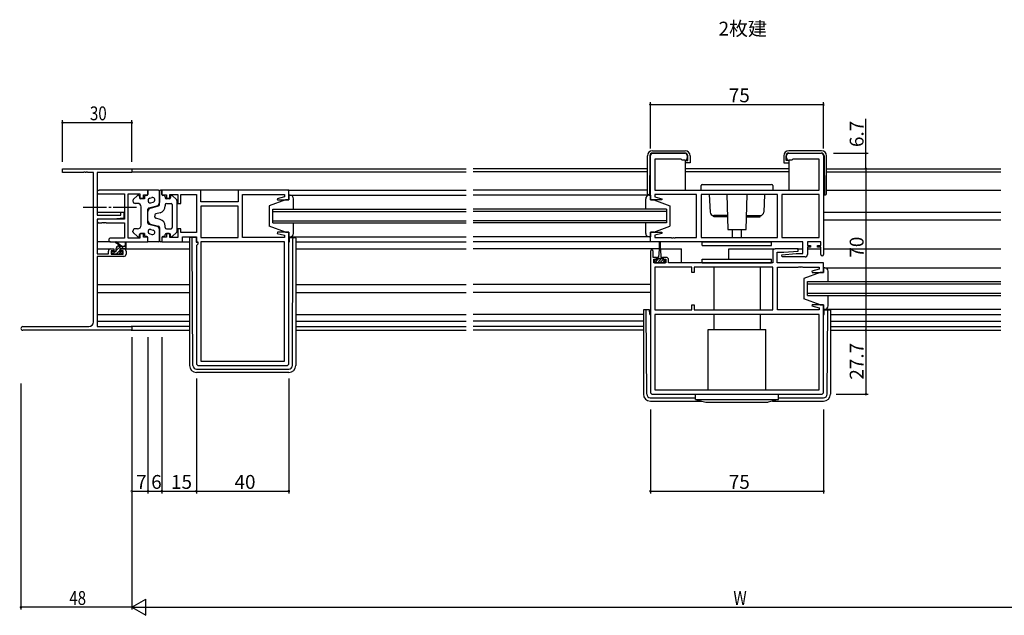
# Model space of a CAD drawing. Extents: x 0 to 1587, y 0 to 1128.
# Drawn here: x 807 to 1233, y 521 to 779 of the extents above; entities that cross this region are included whole.
import ezdxf

# ---------------------------------------------------------------- set-up
doc = ezdxf.new("R2010")
doc.units = 0
doc.linetypes.add('YCENTER_1', pattern=[13, 10, -1, 1, -1])
for name, color, linetype in [('USER1', 3, 'CONTINUOUS'), ('YKK_11', 7, 'CONTINUOUS'), ('YKK_12', 2, 'CONTINUOUS'), ('YKK_13', 4, 'CONTINUOUS'), ('YKK_D', 6, 'CONTINUOUS')]:
    doc.layers.add(name, color=color, linetype=linetype)
doc.styles.get("Standard").update_dxf_attribs({"font": 'ROMANS.SHX', "bigfont": 'EXTFONT.SHX'})

msp = doc.modelspace()

# ---------------------------------------------------------------- linework, layer by layer
at = {"layer": 'YKK_11', "color": 0, "linetype": 'ByBlock', "lineweight": -2}
for p, q in [((1081.12, 721.12), (1095.12, 721.12)), ((1140.12, 721.12), (1154.12, 721.12)), ((1080.12, 700.92), (1080.12, 720.12)), ((1093.42, 718.62), (1082.05, 718.62)), ((1082.05, 718.62), (1082.05, 705.12)), ((1093.62, 718.42), (1093.42, 718.62)), ((1093.92, 718.12), (1093.62, 718.42)), ((1095.12, 718.12), (1093.92, 718.12)), ((1096.12, 720.12), (1096.12, 719.12)), ((1139.12, 719.12), (1139.12, 720.12)), ((1141.32, 718.12), (1140.12, 718.12)), ((1141.62, 718.42), (1141.32, 718.12)), ((1141.82, 718.62), (1141.62, 718.42)), ((1153.19, 718.62), (1141.82, 718.62)), ((1153.19, 705.12), (1153.19, 718.62)), ((1155.12, 720.12), (1155.12, 677.32)), ((825.62, 714.42), (855.62, 714.42)), ((825.62, 712.79), (825.62, 714.42)), ((834.66, 712.79), (825.62, 712.79)), ((834.84, 712.91), (834.66, 712.79)), ((835.39, 712.91), (834.84, 712.91)), ((835.58, 712.79), (835.39, 712.91)), ((835.66, 712.79), (835.58, 712.79)), ((835.84, 712.91), (835.66, 712.79)), ((836.39, 712.91), (835.84, 712.91)), ((836.58, 712.79), (836.39, 712.91)), ((838.99, 712.79), (836.58, 712.79)), ((838.99, 648.05), (838.99, 712.79)), ((840.62, 712.79), (840.62, 694.32)), ((855.62, 712.79), (840.62, 712.79)), ((855.62, 714.42), (855.62, 712.79)), ((862.62, 705.12), (841.43, 705.12)), ((841.43, 703.49), (852.49, 703.49)), ((852.49, 703.49), (852.49, 692.62)), ((854.12, 684.35), (854.12, 703.49)), ((854.12, 703.49), (859.12, 703.49)), ((859.12, 703.49), (859.12, 701.62)), ((862.62, 703.12), (862.62, 705.12)), ((885.55, 705.12), (868.62, 705.12)), ((868.62, 705.12), (868.62, 703.12)), ((885.55, 700.12), (885.55, 705.12)), ((923.62, 705.12), (901.62, 705.12)), ((901.62, 705.12), (901.62, 700.12)), ((923.62, 700.92), (923.62, 705.12)), ((1082.05, 705.12), (1153.19, 705.12)), ((859.12, 701.62), (860.62, 701.62)), ((860.62, 701.62), (860.62, 703.12)), ((860.62, 703.12), (862.62, 703.12)), ((868.62, 703.12), (870.62, 703.12)), ((870.62, 703.12), (870.62, 701.62)), ((870.62, 701.62), (872.12, 701.62)), ((872.12, 701.62), (872.12, 703.19)), ((872.12, 703.19), (875.62, 703.19)), ((875.62, 703.19), (875.62, 699.42)), ((875.62, 699.42), (876.82, 699.42)), ((876.82, 699.42), (876.82, 703.19)), ((876.82, 703.19), (883.62, 703.19)), ((883.62, 703.19), (883.62, 686.85)), ((901.62, 700.12), (885.55, 700.12)), ((903.62, 684.65), (903.62, 703.19)), ((903.62, 703.19), (907.66, 703.19)), ((907.66, 703.19), (907.84, 703.31)), ((907.84, 703.31), (908.39, 703.31)), ((908.39, 703.31), (908.58, 703.19)), ((908.58, 703.19), (908.66, 703.19)), ((908.66, 703.19), (908.84, 703.31)), ((908.84, 703.31), (909.39, 703.31)), ((909.39, 703.31), (909.58, 703.19)), ((909.58, 703.19), (921.69, 703.19)), ((921.69, 702.27), (918.59, 701.44)), ((918.59, 701.44), (918.66, 700.92)), ((918.66, 700.92), (923.62, 700.92)), ((921.69, 703.19), (921.69, 702.27)), ((1085.08, 700.92), (1080.12, 700.92)), ((1100.12, 703.19), (1082.05, 703.19)), ((1082.05, 703.19), (1082.05, 702.27)), ((1082.05, 702.27), (1085.15, 701.44)), ((1085.15, 701.44), (1085.08, 700.92)), ((1100.12, 684.65), (1100.12, 703.19)), ((1135.12, 703.19), (1102.12, 703.19)), ((1102.12, 703.19), (1102.12, 684.65)), ((1135.12, 703.19), (1102.12, 703.19)), ((1135.12, 684.65), (1135.12, 703.19)), ((1137.05, 703.19), (1137.05, 684.65)), ((1153.19, 703.19), (1137.05, 703.19)), ((1137.05, 703.19), (1137.05, 684.65)), ((1153.19, 684.65), (1153.19, 703.19)), ((850.92, 695.62), (852.12, 695.62)), ((850.92, 694.32), (850.92, 695.62)), ((852.12, 695.62), (852.12, 693.01)), ((901.62, 698.19), (885.55, 698.19)), ((885.55, 698.19), (885.55, 684.65)), ((901.62, 698.19), (885.55, 698.19)), ((901.62, 684.65), (901.62, 698.19)), ((840.62, 694.32), (850.92, 694.32)), ((840.62, 692.62), (840.62, 677.62)), ((847.62, 692.62), (840.62, 692.62)), ((852.49, 692.62), (841.43, 692.62)), ((841.43, 690.99), (842.66, 690.99)), ((842.66, 690.99), (842.84, 691.11)), ((842.84, 691.11), (843.39, 691.11)), ((843.39, 691.11), (843.58, 690.99)), ((843.58, 690.99), (843.66, 690.99)), ((843.66, 690.99), (843.84, 691.11)), ((843.84, 691.11), (844.39, 691.11)), ((844.39, 691.11), (844.58, 690.99)), ((844.58, 690.99), (852.49, 690.99)), ((852.12, 693.01), (847.62, 692.62)), ((852.49, 690.99), (852.49, 684.35)), ((876.82, 688.42), (875.62, 688.42)), ((875.62, 688.42), (875.62, 684.65)), ((876.82, 686.85), (876.82, 688.42)), ((883.62, 686.85), (876.82, 686.85)), ((918.66, 686.92), (918.59, 686.4)), ((918.59, 686.4), (921.69, 685.57)), ((923.62, 686.92), (918.66, 686.92)), ((923.62, 630.12), (923.62, 686.92)), ((1080.12, 682.72), (1080.12, 686.92)), ((1080.12, 686.92), (1085.08, 686.92)), ((1085.15, 686.4), (1082.05, 685.57)), ((1085.08, 686.92), (1085.15, 686.4)), ((852.49, 684.35), (846.43, 684.35)), ((846.43, 682.72), (862.62, 682.72)), ((859.12, 684.35), (854.12, 684.35)), ((860.62, 686.22), (859.12, 686.22)), ((859.12, 686.22), (859.12, 684.35)), ((860.62, 684.72), (860.62, 686.22)), ((862.62, 684.72), (860.62, 684.72)), ((862.62, 682.72), (862.62, 684.72)), ((870.62, 684.72), (868.62, 684.72)), ((868.62, 684.72), (868.62, 682.72)), ((868.62, 682.72), (877.55, 682.72)), ((872.12, 686.22), (870.62, 686.22)), ((870.62, 686.22), (870.62, 684.72)), ((872.12, 684.65), (872.12, 686.22)), ((875.62, 684.65), (872.12, 684.65)), ((877.55, 682.72), (877.55, 684.92)), ((877.55, 684.92), (883.62, 684.92)), ((883.62, 684.92), (883.62, 682.72)), ((883.62, 682.72), (884.15, 682.72)), ((884.15, 682.72), (884.15, 681.72)), ((885.55, 684.65), (901.62, 684.65)), ((921.69, 682.72), (885.55, 682.72)), ((885.55, 682.72), (885.55, 631.05)), ((921.69, 684.65), (903.62, 684.65)), ((921.69, 685.57), (921.69, 684.65)), ((921.69, 631.05), (921.69, 682.72)), ((921.69, 631.05), (921.69, 682.72)), ((1146.19, 682.72), (1080.12, 682.72)), ((1082.05, 685.57), (1082.05, 684.65)), ((1082.05, 684.65), (1089.16, 684.65)), ((1089.16, 684.65), (1089.34, 684.53)), ((1089.34, 684.53), (1089.89, 684.53)), ((1089.89, 684.53), (1090.08, 684.65)), ((1090.08, 684.65), (1090.16, 684.65)), ((1090.16, 684.65), (1090.34, 684.53)), ((1090.34, 684.53), (1090.89, 684.53)), ((1090.89, 684.53), (1091.08, 684.65)), ((1091.08, 684.65), (1100.12, 684.65)), ((1102.12, 684.65), (1135.12, 684.65)), ((1137.05, 684.65), (1153.19, 684.65)), ((1146.19, 677.72), (1146.19, 682.72)), ((1153.92, 682.72), (1148.12, 682.72)), ((1148.12, 682.72), (1148.12, 681.22)), ((1153.92, 681.22), (1153.92, 682.72)), ((845.52, 677.62), (845.52, 678.72)), ((846.52, 679.72), (847.82, 679.72)), ((846.72, 678.92), (846.72, 677.42)), ((847.82, 678.92), (846.72, 678.92)), ((847.82, 679.72), (847.82, 678.92)), ((850.82, 679.72), (852.12, 679.72)), ((850.82, 678.92), (850.82, 679.72)), ((851.92, 678.92), (850.82, 678.92)), ((851.92, 677.42), (851.92, 678.92)), ((853.12, 678.72), (853.12, 677.42)), ((884.15, 681.72), (883.62, 681.19)), ((883.62, 681.19), (883.62, 630.12)), ((1080.12, 678.62), (1080.12, 617.72)), ((1081.32, 676.02), (1081.32, 678.62)), ((1133.12, 678.72), (1133.12, 673.72)), ((1144.1, 679.72), (1134.12, 679.72)), ((1135.05, 673.72), (1135.05, 678.22)), ((1135.05, 678.22), (1137.93, 678.22)), ((1137.93, 678.22), (1144.14, 678.76)), ((1144.14, 678.76), (1144.1, 679.72)), ((1148.12, 681.22), (1149.52, 681.22)), ((1149.52, 680.42), (1148.12, 680.42)), ((1148.12, 680.42), (1148.12, 677.22)), ((1149.52, 681.22), (1149.52, 680.42)), ((1152.52, 680.42), (1152.52, 681.22)), ((1152.52, 681.22), (1153.92, 681.22)), ((1153.92, 680.42), (1152.52, 680.42)), ((1153.92, 677.32), (1153.92, 680.42)), ((840.62, 677.62), (845.52, 677.62)), ((840.62, 676.42), (840.62, 646.05)), ((852.12, 676.42), (840.62, 676.42)), ((846.72, 677.42), (851.92, 677.42)), ((1082.72, 676.02), (1081.32, 676.02)), ((1081.62, 673.72), (1081.62, 675.22)), ((1081.62, 675.22), (1082.72, 675.22)), ((1086.82, 673.72), (1081.62, 673.72)), ((1082.72, 675.22), (1082.72, 676.02)), ((1087.02, 676.02), (1085.72, 676.02)), ((1085.72, 676.02), (1085.72, 675.22)), ((1085.72, 675.22), (1086.82, 675.22)), ((1086.82, 675.22), (1086.82, 673.72)), ((1088.02, 673.72), (1088.02, 675.02)), ((1133.12, 673.72), (1088.02, 673.72)), ((1155.12, 673.72), (1135.05, 673.72)), ((1137.1, 677.17), (1143.31, 677.72)), ((1137.14, 676.22), (1137.1, 677.17)), ((1147.12, 676.22), (1137.14, 676.22)), ((1143.31, 677.72), (1146.19, 677.72)), ((1155.12, 669.52), (1155.12, 673.72)), ((1098.12, 671.79), (1082.05, 671.79)), ((1082.05, 671.79), (1082.05, 653.25)), ((1098.12, 669.52), (1098.12, 671.79)), ((1099.12, 669.52), (1098.12, 669.52)), ((1133.12, 671.79), (1099.12, 671.79)), ((1099.12, 671.79), (1099.12, 669.52)), ((1133.12, 671.79), (1099.12, 671.79)), ((1133.12, 653.25), (1133.12, 671.79)), ((1135.12, 653.25), (1135.12, 671.79)), ((1135.12, 671.79), (1144.16, 671.79)), ((1144.16, 671.79), (1144.34, 671.91)), ((1144.34, 671.91), (1144.89, 671.91)), ((1144.89, 671.91), (1145.08, 671.79)), ((1145.08, 671.79), (1145.16, 671.79)), ((1145.16, 671.79), (1145.34, 671.91)), ((1145.34, 671.91), (1145.89, 671.91)), ((1145.89, 671.91), (1146.08, 671.79)), ((1146.08, 671.79), (1153.19, 671.79)), ((1153.19, 670.87), (1150.09, 670.04)), ((1150.09, 670.04), (1150.16, 669.52)), ((1150.16, 669.52), (1155.12, 669.52)), ((1153.19, 671.79), (1153.19, 670.87)), ((1082.05, 653.25), (1098.12, 653.25)), ((1098.12, 653.25), (1098.12, 655.52)), ((1098.12, 655.52), (1099.12, 655.52)), ((1099.12, 655.52), (1099.12, 653.25)), ((1099.12, 653.25), (1133.12, 653.25)), ((1153.19, 653.25), (1135.12, 653.25)), ((1150.16, 655.52), (1150.09, 655)), ((1150.09, 655), (1153.19, 654.17)), ((1155.12, 655.52), (1150.16, 655.52)), ((1153.19, 654.17), (1153.19, 653.25)), ((1155.12, 617.72), (1155.12, 655.52)), ((1153.19, 651.32), (1082.05, 651.32)), ((1082.05, 651.32), (1082.05, 618.65)), ((1153.19, 651.32), (1082.05, 651.32)), ((1153.19, 618.65), (1153.19, 651.32)), ((808.43, 646.05), (836.99, 646.05)), ((855.62, 644.42), (808.43, 644.42)), ((840.62, 646.05), (855.62, 646.05)), ((855.62, 646.05), (855.62, 644.42)), ((885.55, 631.05), (921.69, 631.05)), ((884.62, 629.12), (922.62, 629.12)), ((1082.05, 618.65), (1153.19, 618.65)), ((1081.12, 616.72), (1154.12, 616.72))]:
    msp.add_line(p, q, dxfattribs=at)
for centre, radius, start, end in [((1081.12, 720.12), 1, 90, 180), ((1095.12, 720.12), 1, 0, 90), ((1140.12, 720.12), 1, 90, 180), ((1154.12, 720.12), 1, 0, 90), ((1095.12, 719.12), 1, 270, 360), ((1140.12, 719.12), 1, 180, 270), ((841.43, 704.3), 0.815, 90, 270), ((841.43, 691.8), 0.815, 90, 270), ((846.43, 683.53), 0.815, 90, 270), ((846.52, 678.72), 1, 90, 180), ((852.12, 678.72), 1, 0, 90), ((1080.72, 678.62), 0.6, 360, 180), ((1134.12, 678.72), 1, 90, 180), ((852.12, 677.42), 1, 270, 360), ((1087.02, 675.02), 1, 0, 90), ((1147.12, 677.22), 1, 270, 360), ((1154.52, 677.32), 0.6, 180, 0), ((836.99, 648.05), 2, 270, 360), ((808.43, 645.23), 0.815, 90, 270), ((884.62, 630.12), 1, 180, 270), ((922.62, 630.12), 1, 270, 360), ((1081.12, 617.72), 1, 180, 270), ((1154.12, 617.72), 1, 270, 360)]:
    msp.add_arc(centre, radius, start, end, dxfattribs=at)
at = {"layer": 'YKK_12'}
for p, q in [((855.32, 714.42), (1000.37, 714.42)), ((855.62, 713.02), (1000.37, 713.02)), ((1078.84, 714.42), (1003.37, 714.42)), ((1078.84, 713.02), (1003.37, 713.02)), ((1140.09, 714.42), (1095.14, 714.42)), ((1140.09, 713.02), (1095.14, 713.02)), ((1156.39, 714.42), (1231.87, 714.42)), ((1156.39, 713.02), (1231.87, 713.02)), ((840.62, 705.12), (841.43, 705.12)), ((902.12, 705.12), (885.05, 705.12)), ((923.12, 705.12), (1000.37, 705.12)), ((1078.84, 705.12), (1003.37, 705.12)), ((1156.39, 705.12), (1231.87, 705.12)), ((840.62, 695.62), (851.22, 695.62)), ((851.82, 695.62), (852.49, 695.62)), ((1155.12, 695.62), (1231.87, 695.62)), ((840.62, 692.22), (840.73, 692.22)), ((1155.12, 692.22), (1231.87, 692.22)), ((926.62, 682.72), (1000.37, 682.72)), ((1080.62, 682.72), (1003.37, 682.72)), ((1098.12, 682.72), (1083.62, 682.72)), ((840.62, 679.72), (846.52, 679.72)), ((852.12, 679.72), (880.62, 679.72)), ((926.62, 679.72), (1000.37, 679.72)), ((1083.97, 679.72), (1003.37, 679.72)), ((1084.47, 679.72), (1093.62, 679.72)), ((1093.62, 673.72), (1093.62, 679.72)), ((1114.12, 679.72), (1134.12, 679.72)), ((1114.12, 675.22), (1114.12, 679.72)), ((1143.62, 679.72), (1146.19, 679.72)), ((1148.12, 679.72), (1153.92, 679.72)), ((1155.12, 679.72), (1231.87, 679.72)), ((840.62, 664.22), (880.62, 664.22)), ((840.62, 660.82), (880.62, 660.82)), ((926.62, 664.22), (1000.37, 664.22)), ((926.62, 660.82), (1000.37, 660.82)), ((1080.12, 664.22), (1003.37, 664.22)), ((1080.12, 660.82), (1003.37, 660.82)), ((840.62, 648.32), (880.62, 648.32)), ((926.62, 648.32), (1000.37, 648.32)), ((1077.12, 648.32), (1003.37, 648.32)), ((1155.12, 651.32), (1155.32, 651.32)), ((1158.12, 651.32), (1231.87, 651.32)), ((1158.12, 648.32), (1231.87, 648.32)), ((880.62, 646.05), (855.32, 646.05)), ((855.32, 644.42), (880.62, 644.42)), ((926.62, 646.05), (1000.37, 646.05)), ((926.62, 644.42), (1000.37, 644.42)), ((1077.12, 646.05), (1003.37, 646.05)), ((1077.12, 644.42), (1003.37, 644.42)), ((1158.12, 646.05), (1231.87, 646.05)), ((1158.12, 644.42), (1231.87, 644.42))]:
    msp.add_line(p, q, dxfattribs=at)
at = {"layer": 'YKK_12', "linetype": 'Continuous'}
for p, q in [((916.62, 690.92), (916.62, 696.92)), ((916.62, 696.92), (1000.37, 696.92)), ((916.62, 695.92), (1000.37, 695.92)), ((1087.12, 696.92), (1003.37, 696.92)), ((1087.12, 695.92), (1003.37, 695.92)), ((1087.12, 696.92), (1087.12, 690.92)), ((916.62, 691.92), (1000.37, 691.92)), ((916.62, 690.92), (1000.37, 690.92)), ((1087.12, 691.92), (1003.37, 691.92)), ((1087.12, 690.92), (1003.37, 690.92)), ((1148.12, 659.52), (1148.12, 665.52)), ((1148.12, 665.52), (1231.87, 665.52)), ((1148.12, 664.52), (1231.87, 664.52)), ((1148.12, 660.52), (1231.87, 660.52)), ((1148.12, 659.52), (1231.87, 659.52))]:
    msp.add_line(p, q, dxfattribs=at)
at = {"layer": 'YKK_13'}
for p, q in [((1081.04, 722.22), (1095.14, 722.22)), ((1095.14, 721.22), (1081.09, 721.22)), ((1154.19, 722.22), (1140.09, 722.22)), ((1140.09, 721.22), (1154.14, 721.22)), ((1078.84, 703.62), (1078.84, 720.02)), ((1079.89, 720.03), (1079.74, 703.12)), ((1095.14, 717.92), (1095.14, 705.12)), ((1095.14, 717.92), (1096.34, 717.92)), ((1096.84, 716.92), (1095.14, 716.92)), ((1096.34, 717.92), (1096.34, 720.02)), ((1097.34, 716.92), (1096.84, 716.92)), ((1097.34, 720.02), (1097.34, 716.92)), ((1137.89, 720.02), (1137.89, 716.92)), ((1137.89, 716.92), (1138.39, 716.92)), ((1138.39, 716.92), (1140.09, 716.92)), ((1138.89, 717.92), (1138.89, 720.02)), ((1140.09, 717.92), (1138.89, 717.92)), ((1140.09, 717.92), (1140.09, 705.12)), ((1155.34, 720.03), (1155.49, 703.12)), ((1156.39, 703.62), (1156.39, 720.02)), ((867.12, 705.12), (862.62, 705.12)), ((862.62, 705.12), (862.62, 703.32)), ((867.62, 698.8), (867.62, 704.62)), ((867.62, 704.62), (867.62, 699.78)), ((868.62, 705.12), (868.12, 705.12)), ((868.62, 703.32), (868.62, 705.12)), ((1102.12, 705.12), (1102.12, 707.12)), ((1102.12, 705.12), (1133.12, 705.12)), ((1102.62, 707.62), (1132.62, 707.62)), ((1133.12, 707.12), (1133.12, 705.12)), ((856.12, 700.7), (856.12, 700.42)), ((856.27, 701.07), (858.07, 702.78)), ((858.12, 699.42), (857.12, 699.42)), ((858.92, 702.42), (858.92, 701.92)), ((861.12, 701.42), (859.42, 701.42)), ((861.12, 702.32), (861.12, 701.42)), ((862.12, 702.82), (861.62, 702.82)), ((863.37, 701.65), (864.37, 701.91)), ((863.87, 699.71), (864.87, 699.97)), ((869.62, 702.82), (869.12, 702.82)), ((870.12, 702.32), (870.12, 701.92)), ((871.82, 701.42), (870.62, 701.42)), ((870.62, 699.42), (872.62, 699.42)), ((872.32, 702.42), (872.32, 701.92)), ((874.96, 701.07), (873.16, 702.78)), ((875.12, 700.7), (875.12, 687.13)), ((922.12, 700.92), (915.12, 698.32)), ((923.62, 700.92), (922.12, 700.92)), ((924.12, 702.92), (923.62, 702.92)), ((923.62, 702.92), (923.62, 700.92)), ((923.62, 702.92), (1000.37, 702.92)), ((925.62, 696.92), (925.62, 701.42)), ((1079.62, 702.92), (1003.37, 702.92)), ((1078.12, 696.92), (1078.12, 701.42)), ((1080.12, 703.12), (1079.34, 703.12)), ((1079.62, 702.92), (1080.12, 702.92)), ((1080.12, 702.92), (1080.12, 700.92)), ((1080.12, 700.92), (1081.62, 700.92)), ((1081.62, 700.92), (1088.62, 698.32)), ((1105.62, 703.19), (1106.04, 695.54)), ((1113.2, 703.19), (1113.68, 688.12)), ((1121.56, 688.12), (1122.04, 703.19)), ((1129.61, 703.19), (1129.2, 695.54)), ((1155.12, 703.12), (1155.89, 703.12)), ((859.62, 689.92), (859.62, 697.92)), ((862.62, 690.9), (862.62, 696.93)), ((862.62, 691.88), (862.62, 695.96)), ((862.99, 697.42), (866.5, 698.33)), ((863.74, 697.41), (867.24, 698.32)), ((867.87, 695.38), (865.99, 694.9)), ((870.12, 698.92), (870.12, 698.29)), ((873.12, 698.92), (873.12, 688.92)), ((915.12, 698.32), (915.12, 689.52)), ((1088.62, 698.32), (1088.62, 689.52)), ((865.62, 694.41), (865.62, 693.92)), ((865.62, 693.42), (865.62, 693.92)), ((867.87, 692.45), (865.99, 692.94)), ((925.62, 686.42), (925.62, 690.92)), ((1078.12, 686.42), (1078.12, 690.92)), ((1113.49, 694.12), (1107.54, 694.12)), ((1107.62, 693.62), (1107.62, 694.12)), ((1113.5, 693.62), (1107.62, 693.62)), ((1121.73, 693.62), (1127.62, 693.62)), ((1121.75, 694.12), (1127.7, 694.12)), ((1127.62, 693.62), (1127.62, 694.12)), ((856.12, 687.13), (856.12, 687.42)), ((856.27, 686.77), (858.07, 685.06)), ((858.12, 688.42), (857.12, 688.42)), ((861.12, 686.42), (859.42, 686.42)), ((861.12, 686.42), (861.12, 685.52)), ((862.99, 690.42), (866.5, 689.51)), ((863.74, 690.43), (867.24, 689.52)), ((863.87, 688.13), (864.87, 687.87)), ((867.62, 689.03), (867.62, 683.22)), ((867.62, 683.22), (867.62, 688.06)), ((870.12, 688.92), (870.12, 689.55)), ((870.62, 688.42), (872.62, 688.42)), ((871.82, 686.42), (870.62, 686.42)), ((874.96, 686.77), (873.16, 685.06)), ((922.12, 686.92), (915.12, 689.52)), ((922.12, 686.92), (923.62, 686.92)), ((923.62, 686.92), (923.62, 684.92)), ((1081.62, 686.92), (1080.12, 686.92)), ((1080.12, 686.92), (1080.12, 684.92)), ((1081.62, 686.92), (1088.62, 689.52)), ((1113.68, 688.12), (1121.56, 688.12)), ((1115.62, 684.65), (1115.62, 688.12)), ((1119.62, 684.65), (1119.62, 688.12)), ((846.43, 682.72), (840.62, 682.72)), ((850.62, 680.92), (848.8, 682.32)), ((851.22, 680.92), (849, 682.6)), ((853.12, 680.22), (853.12, 682.22)), ((858.92, 685.42), (858.92, 685.92)), ((862.12, 685.02), (861.62, 685.02)), ((862.62, 682.72), (862.62, 684.52)), ((867.12, 682.72), (862.62, 682.72)), ((863.37, 686.19), (864.37, 685.93)), ((868.62, 682.72), (868.12, 682.72)), ((868.62, 684.52), (868.62, 682.72)), ((869.62, 685.02), (869.12, 685.02)), ((870.12, 685.52), (870.12, 685.92)), ((872.32, 685.42), (872.32, 685.92)), ((877.25, 682.72), (880.62, 682.72)), ((880.62, 684.32), (880.62, 683.62)), ((880.62, 683.62), (880.62, 629.12)), ((881.82, 684.62), (880.92, 684.62)), ((881.82, 683.62), (881.82, 684.62)), ((882.12, 684.62), (881.82, 684.62)), ((882.11, 629.11), (881.82, 683.62)), ((883.42, 684.62), (882.12, 684.62)), ((883.42, 684.62), (883.42, 682.62)), ((883.42, 682.62), (884.12, 682.62)), ((923.62, 684.92), (924.12, 684.92)), ((923.62, 684.92), (1000.37, 684.92)), ((923.82, 682.62), (923.62, 682.62)), ((923.82, 684.62), (923.82, 682.62)), ((923.82, 684.62), (925.12, 684.62)), ((925.12, 684.62), (925.42, 684.62)), ((925.13, 629.11), (925.41, 683.62)), ((925.41, 683.62), (925.42, 684.62)), ((925.42, 684.62), (926.32, 684.62)), ((926.62, 684.32), (926.62, 683.62)), ((926.62, 683.62), (926.62, 629.12)), ((1079.62, 684.92), (1003.37, 684.92)), ((1080.12, 684.92), (1079.62, 684.92)), ((1083.97, 682.47), (1083.97, 679.52)), ((1084.47, 679.52), (1084.47, 682.47)), ((1102.62, 682.72), (1132.62, 682.72)), ((1102.62, 681.22), (1102.62, 682.72)), ((1132.62, 681.22), (1132.62, 682.72)), ((846.92, 678.22), (846.92, 677.72)), ((846.93, 678.31), (847.12, 678.5)), ((848.62, 678.52), (847.22, 678.52)), ((847.39, 677.42), (848.49, 678.52)), ((848.92, 678.95), (850.89, 680.92)), ((848.92, 678.82), (848.92, 679.92)), ((848.93, 677.62), (850.52, 679.2)), ((849.07, 680.45), (849.38, 680.76)), ((849.92, 680.92), (853.12, 680.92)), ((850.11, 677.45), (851.18, 678.52)), ((850.52, 678.98), (850.52, 679.62)), ((850.82, 679.92), (852.82, 679.92)), ((851.32, 678.52), (850.98, 678.52)), ((851.03, 677.51), (851.53, 678.01)), ((851.23, 679.92), (852.23, 680.92)), ((852.58, 679.92), (853.12, 680.46)), ((852.82, 682.04), (852.62, 680.92)), ((1083.97, 679.52), (1083.72, 676.02)), ((1084.47, 679.52), (1084.72, 676.02)), ((1102.62, 681.22), (1132.62, 681.22)), ((847.22, 677.42), (847.72, 677.42)), ((847.92, 677.62), (850.02, 677.62)), ((850.22, 677.42), (850.82, 677.42)), ((1082.01, 674.82), (1081.92, 674.73)), ((1082.97, 674.82), (1081.92, 674.82)), ((1081.92, 674.82), (1081.92, 673.72)), ((1081.92, 673.72), (1086.52, 673.72)), ((1083.63, 675.32), (1082.03, 673.72)), ((1082.97, 674.82), (1082.97, 675.62)), ((1085.47, 675.32), (1082.97, 675.32)), ((1084.22, 674.79), (1083.15, 673.72)), ((1083.37, 676.02), (1083.72, 676.02)), ((1084.75, 675.32), (1084.22, 674.79)), ((1085.47, 674.91), (1084.27, 673.72)), ((1084.72, 676.02), (1085.07, 676.02)), ((1086.5, 674.82), (1085.4, 673.72)), ((1085.47, 675.62), (1085.47, 674.82)), ((1086.52, 674.82), (1085.47, 674.82)), ((1086.52, 673.72), (1086.52, 674.82)), ((1102.62, 675.22), (1132.62, 675.22)), ((1102.62, 673.72), (1102.62, 675.22)), ((1102.62, 673.72), (1132.62, 673.72)), ((1132.62, 673.72), (1132.62, 675.22)), ((1107.62, 671.79), (1107.62, 653.25)), ((1127.62, 671.79), (1127.62, 653.25)), ((1153.62, 669.52), (1146.62, 666.92)), ((1155.12, 669.52), (1153.62, 669.52)), ((1155.62, 671.52), (1155.12, 671.52)), ((1155.12, 671.52), (1155.12, 669.52)), ((1155.62, 671.52), (1231.87, 671.52)), ((1157.12, 665.52), (1157.12, 670.02)), ((1146.62, 666.92), (1146.62, 658.12)), ((1153.62, 655.52), (1146.62, 658.12)), ((1157.12, 655.02), (1157.12, 659.52)), ((1078.32, 653.22), (1077.12, 653.22)), ((1077.12, 653.22), (1077.12, 616.72)), ((1078.33, 652.22), (1078.32, 653.22)), ((1079.81, 653.22), (1078.32, 653.22)), ((1078.61, 616.71), (1078.33, 652.22)), ((1079.92, 651.22), (1079.81, 653.22)), ((1153.62, 655.52), (1155.12, 655.52)), ((1155.12, 655.52), (1155.12, 653.52)), ((1155.12, 653.52), (1155.62, 653.52)), ((1155.32, 651.22), (1155.42, 653.22)), ((1155.42, 653.22), (1156.92, 653.22)), ((1155.62, 653.52), (1231.87, 653.52)), ((1156.63, 616.71), (1156.92, 653.22)), ((1156.92, 653.22), (1158.12, 653.22)), ((1158.12, 653.22), (1158.12, 616.72)), ((840.62, 651.32), (880.62, 651.32)), ((926.62, 651.32), (1000.37, 651.32)), ((1077.12, 651.32), (1003.37, 651.32)), ((1079.91, 651.32), (1080.12, 651.32)), ((1079.92, 651.22), (1080.12, 651.22)), ((1107.62, 651.32), (1107.62, 644.72)), ((1127.62, 651.32), (1127.62, 644.72)), ((1155.32, 651.22), (1155.12, 651.22)), ((1105.12, 618.65), (1105.12, 644.72)), ((1105.12, 644.72), (1130.12, 644.72)), ((1130.12, 618.65), (1130.12, 644.72)), ((883.61, 627.62), (923.63, 627.62)), ((923.62, 626.12), (883.62, 626.12)), ((1080.11, 615.22), (1099.62, 615.22)), ((1099.62, 616.72), (1135.62, 616.72)), ((1099.62, 614.42), (1099.62, 616.72)), ((1099.62, 614.42), (1135.62, 614.42)), ((1099.62, 614.42), (1104.12, 613.22)), ((1135.62, 614.42), (1131.12, 613.22)), ((1135.62, 614.42), (1135.62, 616.72)), ((1135.62, 615.22), (1155.13, 615.22)), ((1080.12, 613.72), (1102.23, 613.72)), ((1104.12, 613.22), (1131.12, 613.22)), ((1133, 613.72), (1155.12, 613.72))]:
    msp.add_line(p, q, dxfattribs=at)
at = {"layer": 'YKK_13', "linetype": 'YCENTER_1'}
msp.add_line((857.62, 697.62), (833.63, 697.62), dxfattribs=at)
at = {"layer": 'YKK_13'}
for centre, radius, start, end in [((1081.04, 720.02), 2.2, 90, 180), ((1081.09, 720.02), 1.2, 90, 179.5), ((1095.14, 720.02), 2.2, 0, 90), ((1095.14, 720.02), 1.2, 0, 90), ((1140.09, 720.02), 2.2, 90, 180), ((1140.09, 720.02), 1.2, 90, 180), ((1154.14, 720.02), 1.2, 0.5, 90), ((1154.19, 720.02), 2.2, 0, 90), ((867.12, 704.62), 0.5, 0, 90), ((868.12, 704.62), 0.5, 90, 180), ((1079.34, 703.62), 0.5, 180, 270), ((1102.62, 707.12), 0.5, 89.9972, 179.9972), ((1132.62, 707.12), 0.5, 0.0028, 90.0028), ((1155.89, 703.62), 0.5, 270, 0), ((856.62, 700.7), 0.5, 133.6028, 180), ((857.12, 700.42), 1, 180, 270), ((858.42, 702.42), 0.5, 0, 133.6028), ((858.12, 697.92), 1.5, 0, 90), ((859.42, 701.92), 0.5, 180, 270), ((861.62, 702.32), 0.5, 90, 180), ((862.12, 703.32), 0.5, 270, 0), ((863.62, 700.68), 1, 104.5742, 284.5742), ((864.62, 700.94), 1, 284.5742, 104.5742), ((866.12, 699.78), 1.5, 284.5742, 0), ((869.12, 703.32), 0.5, 180, 270), ((869.62, 702.32), 0.5, 0, 90), ((870.62, 701.92), 0.5, 180, 270), ((870.62, 698.92), 0.5, 90, 180), ((871.82, 701.92), 0.5, 270, 0), ((872.82, 702.42), 0.5, 46.3972, 180), ((872.62, 698.92), 0.5, 0, 90), ((874.62, 700.7), 0.5, 0, 46.3972), ((924.12, 701.42), 1.5, 0, 90), ((1079.62, 701.42), 1.5, 90, 180), ((863.12, 696.93), 0.5, 104.5742, 180), ((864.12, 695.96), 1.5, 104.5742, 180), ((866.12, 694.41), 0.5, 104.5742, 180), ((867.12, 698.8), 0.5, 284.5742, 0), ((867.12, 698.29), 3, 284.5742, 0), ((1107.54, 695.62), 1.5, 183.1221, 270), ((1127.7, 695.62), 1.5, 270, 356.8779), ((864.12, 691.88), 1.5, 180, 255.4258), ((863.12, 690.9), 0.5, 180, 255.4258), ((866.12, 693.42), 0.5, 180, 255.4258), ((867.12, 689.55), 3, 0, 75.4258), ((857.12, 687.42), 1, 90, 180), ((856.62, 687.13), 0.5, 180, 226.3972), ((858.12, 689.92), 1.5, 270, 0), ((859.42, 685.92), 0.5, 90, 180), ((863.62, 687.16), 1, 75.4258, 255.4258), ((864.62, 686.9), 1, 255.4258, 75.4258), ((866.12, 688.06), 1.5, 0, 75.4258), ((867.12, 689.03), 0.5, 0, 75.4258), ((870.62, 688.92), 0.5, 180, 270), ((870.62, 685.92), 0.5, 90, 180), ((871.82, 685.92), 0.5, 0, 90), ((872.62, 688.92), 0.5, 270, 0), ((874.62, 687.13), 0.5, 313.6028, 0), ((924.12, 686.42), 1.5, 270, 0), ((1079.62, 686.42), 1.5, 180, 270), ((848.82, 682.52), 0.2, 24.4171, 264.4171), ((852.92, 682.22), 0.2, 360, 240), ((858.42, 685.42), 0.5, 226.3972, 0), ((861.62, 685.52), 0.5, 180, 270), ((862.12, 684.52), 0.5, 0, 90), ((867.12, 683.22), 0.5, 270, 0), ((868.12, 683.22), 0.5, 180, 270), ((869.12, 684.52), 0.5, 90, 180), ((869.62, 685.52), 0.5, 270, 0), ((872.82, 685.42), 0.5, 180, 313.6028), ((880.92, 684.32), 0.3, 90, 180), ((926.32, 684.32), 0.3, 0, 90), ((1084.22, 682.47), 0.25, 0, 180), ((847.22, 678.22), 0.3, 90, 180), ((848.62, 678.82), 0.3, 270, 360), ((849.92, 679.92), 1, 90, 180), ((850.52, 678.52), 0.25, 123.0557, 326.9443), ((850.22, 678.98), 0.3, 303.0557, 360), ((850.82, 679.62), 0.3, 90, 180), ((850.98, 678.22), 0.3, 90, 146.9443), ((851.32, 678.22), 0.3, 315, 90), ((852.82, 680.22), 0.3, 270, 360), ((847.22, 677.72), 0.3, 180, 270), ((847.72, 677.62), 0.2, 270, 360), ((850.22, 677.62), 0.2, 180, 270), ((850.82, 677.72), 0.3, 270, 315), ((1083.37, 675.62), 0.4, 90, 180), ((1085.07, 675.62), 0.4, 0, 90), ((1155.62, 670.02), 1.5, 0, 90), ((1155.62, 655.02), 1.5, 270, 0), ((883.62, 629.12), 3, 180, 270), ((883.61, 629.12), 1.5, 180.3016, 270), ((923.62, 629.12), 3, 270, 0), ((923.63, 629.12), 1.5, 270, 359.6984), ((1080.12, 616.72), 3, 180, 270), ((1080.11, 616.72), 1.5, 180.4523, 270), ((1155.12, 616.72), 3, 270, 0), ((1155.13, 616.72), 1.5, 270, 359.6984)]:
    msp.add_arc(centre, radius, start, end, dxfattribs=at)
at = {"layer": 'YKK_D'}
for p, q in [((1080.12, 723.12), (1080.12, 743.22)), ((1080.12, 742.22), (1155.12, 742.22)), ((1155.12, 723.12), (1155.12, 743.22)), ((825.62, 717.42), (825.62, 735.42)), ((825.62, 734.42), (855.62, 734.42)), ((855.62, 717.42), (855.62, 735.42)), ((1173.44, 721.12), (1173.44, 736.02)), ((1159.39, 721.12), (1174.44, 721.12)), ((1173.44, 714.42), (1173.44, 721.12)), ((1173.44, 714.42), (1173.44, 644.42)), ((1173.44, 644.42), (1173.44, 616.72)), ((855.62, 641.42), (855.62, 573.72)), ((862.62, 641.42), (862.62, 573.72)), ((862.62, 641.42), (862.62, 573.72)), ((868.62, 641.42), (868.62, 573.72)), ((868.62, 623.49), (868.62, 573.72)), ((883.62, 623.49), (883.62, 573.72)), ((883.62, 623.49), (883.62, 573.72)), ((923.62, 623.49), (923.62, 573.72)), ((807.62, 621.42), (807.62, 523.42)), ((855.62, 621.42), (855.62, 523.42)), ((855.62, 621.42), (855.62, 523.42)), ((1160.52, 616.72), (1174.44, 616.72)), ((1080.12, 610.14), (1080.12, 573.72)), ((1155.12, 610.14), (1155.12, 573.72)), ((855.62, 574.72), (862.62, 574.72)), ((862.62, 574.72), (868.62, 574.72)), ((868.62, 574.72), (883.62, 574.72)), ((883.62, 574.72), (923.62, 574.72)), ((1080.12, 574.72), (1155.12, 574.72)), ((855.62, 524.42), (807.62, 524.42)), ((862.62, 524.42), (1372.62, 524.42))]:
    msp.add_line(p, q, dxfattribs=at)
at = {"layer": 'YKK_D', "lineweight": -2}
for p, q in [((855.62, 524.42), (861.68, 527.92)), ((855.62, 524.42), (861.68, 520.92)), ((855.62, 524.42), (867.74, 524.42)), ((861.68, 520.92), (861.68, 527.92))]:
    msp.add_line(p, q, dxfattribs=at)
at = {"layer": 'YKK_D', "linetype": 'ByBlock', "const_width": 0.85}
for points in [[(1080.22, 742.22, 1), (1080.01, 742.22, 1)], [(1155.01, 742.22, 1), (1155.22, 742.22, 1)], [(825.72, 734.42, 1), (825.51, 734.42, 1)], [(855.51, 734.42, 1), (855.72, 734.42, 1)], [(1173.44, 721.01, 1), (1173.44, 721.22, 1)], [(1173.44, 714.52, 1), (1173.44, 714.31, 1)], [(1173.44, 714.31, 1), (1173.44, 714.52, 1)], [(1173.44, 644.31, 1), (1173.44, 644.52, 1)], [(1173.44, 644.52, 1), (1173.44, 644.31, 1)], [(1173.44, 616.82, 1), (1173.44, 616.61, 1)], [(855.72, 574.72, 1), (855.51, 574.72, 1)], [(862.51, 574.72, 1), (862.72, 574.72, 1)], [(862.72, 574.72, 1), (862.51, 574.72, 1)], [(868.51, 574.72, 1), (868.72, 574.72, 1)], [(868.72, 574.72, 1), (868.51, 574.72, 1)], [(883.51, 574.72, 1), (883.72, 574.72, 1)], [(883.72, 574.72, 1), (883.51, 574.72, 1)], [(923.51, 574.72, 1), (923.72, 574.72, 1)], [(1080.22, 574.72, 1), (1080.01, 574.72, 1)], [(1155.01, 574.72, 1), (1155.22, 574.72, 1)], [(807.72, 524.42, 1), (807.51, 524.42, 1)]]:
    msp.add_lwpolyline(points, format="xyb", close=True, dxfattribs=at)

# ---------------------------------------------------------------- texts
at = {"layer": 'USER1'}
msp.add_text('2枚建', height=6, dxfattribs=at).set_placement((1109.68, 772.13))
at = {"layer": 'YKK_D'}
for s, p in [('75', (1114.1, 743.22)), ('7', (857.52, 575.72)), ('6', (864.02, 575.72)), ('15', (872.6, 575.72)), ('40', (900.1, 575.72)), ('75', (1114.1, 575.72))]:
    msp.add_text(s, height=6, dxfattribs=at).set_placement(p)
at = {"layer": 'YKK_D', "width": 0.8}
for s, p in [('30', (837.49, 735.42)), ('48', (828.56, 525.42)), ('W', (1116.08, 525.42))]:
    msp.add_text(s, height=6, dxfattribs=at).set_placement(p)
at = {"layer": 'YKK_D'}
for s, p in [('6.7', (1172.44, 723.82)), ('70', (1172.44, 675.9)), ('27.7', (1172.44, 623.05))]:
    msp.add_text(s, height=6, rotation=90, dxfattribs=at).set_placement(p)

doc.saveas('drawing.dxf')
